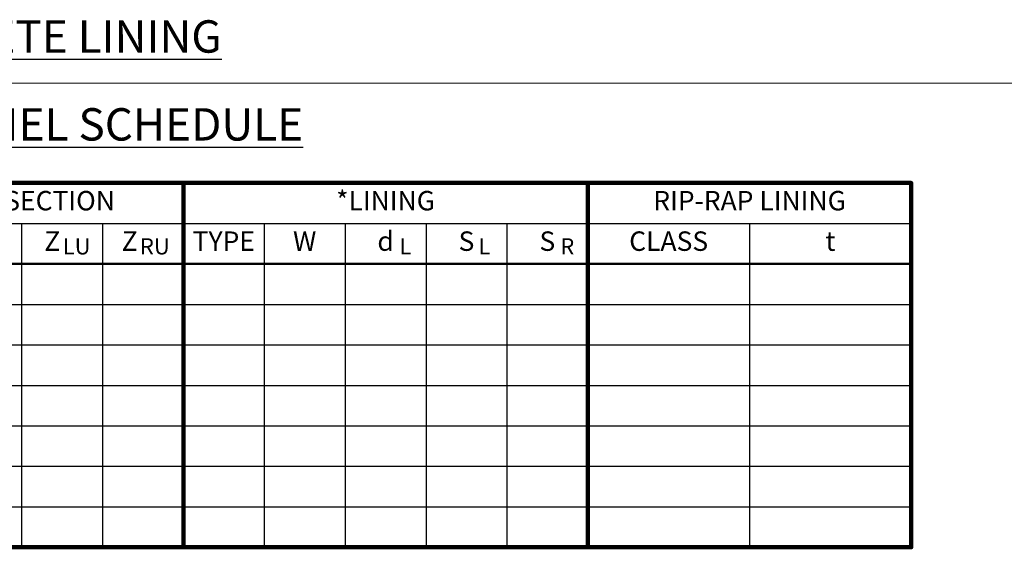
# Model space of a CAD drawing. Units: feet. Extents: x 0.2 to 36, y -0.4 to 21.6.
# Drawn here: x 9.3 to 15.4, y 2.7 to 6 of the extents above; entities that cross this region are included whole.
import ezdxf
from ezdxf.enums import TextEntityAlignment as Align

# ---------------------------------------------------------------- set-up
doc = ezdxf.new("R2010")
doc.units = ezdxf.units.FT
doc.header["$MEASUREMENT"] = 0
for name, color, linetype, lineweight in [('DT-Lt', 9, 'Continuous', 30), ('DT-Med', 7, 'Continuous', 90), ('DT-Secondary', 8, 'Continuous', 15), ('DT-Text', 5, 'Continuous', 25)]:
    doc.layers.add(name, color=color, linetype=linetype, lineweight=lineweight)
doc.styles.add('DT-TITL', font='txt', dxfattribs={"height": 0.2})
doc.styles.add('TABLE', font='romans.shx', dxfattribs={"height": 0.14})

msp = doc.modelspace()

# ---------------------------------------------------------------- linework, layer by layer
at = {"layer": 'DT-Lt'}
for p, q in [((5.30489, 4.7452), (14.80489, 4.7452)), ((9.30489, 4.7452), (9.30489, 2.7452)), ((9.30489, 4.7452), (9.30489, 2.7452)), ((9.80489, 4.7452), (9.80489, 2.7452)), ((10.80489, 4.7452), (10.80489, 2.7452)), ((11.30489, 4.7452), (11.30489, 2.7452)), ((11.80489, 4.7452), (11.80489, 2.7452)), ((12.30489, 4.7452), (12.30489, 2.7452)), ((13.80489, 4.7452), (13.80489, 2.7452)), ((3.8, 4.2452), (14.80489, 4.2452)), ((3.8, 3.9952), (14.80489, 3.9952)), ((3.8, 3.7452), (14.80489, 3.7452)), ((3.8, 3.4952), (14.80489, 3.4952)), ((3.8, 3.2452), (14.80489, 3.2452)), ((3.8, 2.9952), (14.80489, 2.9952))]:
    msp.add_line(p, q, dxfattribs=at)
at = {"layer": 'DT-Med'}
for p, q in [((10.30489, 4.9952), (10.30489, 2.7452)), ((12.80489, 4.9952), (12.80489, 2.7452))]:
    msp.add_line(p, q, dxfattribs=at)
at = {"layer": 'DT-Med', "lineweight": 50}
msp.add_line((3.8, 4.4952), (14.80489, 4.4952), dxfattribs=at)
at = {"layer": 'DT-Med'}
msp.add_lwpolyline([(3.8, 4.9952), (14.80489, 4.9952), (14.80489, 2.7452), (3.8, 2.7452)], close=True, dxfattribs=at)
at = {"layer": 'DT-Secondary'}
msp.add_line((3.3, 5.61098), (27.55297, 5.61098), dxfattribs=at)

# ---------------------------------------------------------------- texts
at = {"layer": 'DT-Text', "style": 'TABLE'}
for s, height, p in [('COMPOUND SECTION', 0.12, (9.05489, 4.8702)), ('*LINING', 0.12, (11.55489, 4.8702)), ('RIP-RAP LINING', 0.12, (13.80489, 4.8702)), ('Z', 0.12, (9.49432, 4.6202)), ('Z', 0.12, (9.97241, 4.6202)), ('TYPE', 0.12, (10.55489, 4.6202)), ('W', 0.12, (11.05489, 4.6202)), ('d', 0.12, (11.55489, 4.6202)), ('S', 0.12, (12.05489, 4.6202)), ('S', 0.12, (12.55489, 4.6202)), ('CLASS', 0.12, (13.30489, 4.6202)), ('t', 0.12, (14.30489, 4.6202)), ('LU', 0.1, (9.64505, 4.59054)), ('RU', 0.1, (10.12855, 4.59054)), ('L', 0.1, (11.67745, 4.59054)), ('L', 0.1, (12.16532, 4.59054)), ('R', 0.1, (12.67816, 4.59054))]:
    msp.add_text(s, height=height, dxfattribs=at).set_placement(p, align=Align.MIDDLE)
at = {"layer": 'DT-Text', "char_height": 0.2, "attachment_point": 2, "style": 'DT-TITL'}
for s, insert, width in [('{\\LCONCRETE LINING}', (9.36324, 5.99963), 3.2907), ('{\\LOPEN CHANNEL SCHEDULE}', (9.30244, 5.4569), 4.6409)]:
    msp.add_mtext(s, dxfattribs=dict(at, insert=insert, width=width))

doc.saveas('drawing.dxf')
